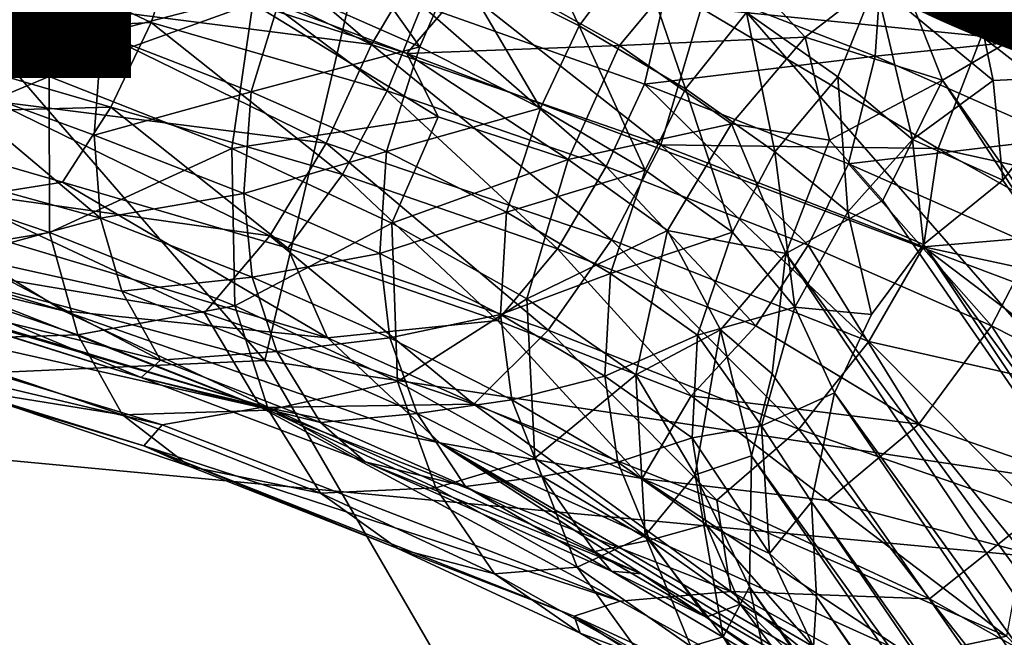
# Model space of a CAD drawing. Units: inches. Extents: x -15.7 to 14.7, y -14 to 16.4.
# Drawn here: x 6.7 to 7.6, y -7 to -6.4 of the extents above; entities that cross this region are included whole.
import ezdxf

# ---------------------------------------------------------------- set-up
doc = ezdxf.new("R2010")
doc.units = ezdxf.units.IN
doc.header["$MEASUREMENT"] = 0
for name, color, linetype in [('SEAT-BASE', 5, 'Continuous'), ('SEAT-FABRIC', 5, 'Continuous'), ('SEAT-FINISH', 7, 'Continuous'), ('SEAT-OTHER', 7, 'Continuous')]:
    doc.layers.add(name, color=color, linetype=linetype)
doc.styles.get("Standard").update_dxf_attribs({"font": 'arial.ttf'})

msp = doc.modelspace()

# ---------------------------------------------------------------- linework, layer by layer
at = {"layer": 'SEAT-BASE'}
for points in [[(7.31534, -6.305, 11.67401), (7.29762, -6.43971, 11.7164), (7.5401, -6.46371, 11.48433)], [(7.53747, -6.32792, 11.42648), (7.31534, -6.305, 11.67401), (7.5401, -6.46371, 11.48433)], [(6.72388, -6.43406, 12.05193), (7.0129, -6.47096, 11.90406), (6.72297, -6.33102, 12.07787)], [(6.88237, -6.359, 11.99566), (6.72297, -6.33102, 12.07787), (7.0129, -6.47096, 11.90406)], [(7.74354, -6.48805, 11.21986), (7.71747, -6.35662, 11.15076), (7.53747, -6.32792, 11.42648)], [(7.53747, -6.32792, 11.42648), (7.5401, -6.46371, 11.48433), (7.74354, -6.48805, 11.21986)], [(7.13351, -6.33251, 10.84676), (7.08576, -6.40119, 10.8337), (7.19215, -6.45496, 10.69021)], [(7.24251, -6.3876, 10.6998), (7.13351, -6.33251, 10.84676), (7.19215, -6.45496, 10.69021)], [(6.96598, -6.34838, 10.96664), (6.93673, -6.42092, 10.96144), (7.05442, -6.47295, 10.83028)], [(7.08576, -6.40119, 10.8337), (6.96598, -6.34838, 10.96664), (7.05442, -6.47295, 10.83028)], [(6.61291, -6.35281, 12.05523), (6.8224, -6.45202, 11.93639), (6.57933, -6.46454, 12.01732)], [(6.84723, -6.37593, 11.94546), (6.8224, -6.45202, 11.93639), (6.61291, -6.35281, 12.05523)], [(6.88237, -6.359, 11.99566), (7.0129, -6.47096, 11.90406), (7.05748, -6.39626, 11.89241)], [(6.73422, -6.49862, 11.06057), (6.55911, -6.43921, 11.18917), (6.76254, -6.37425, 11.0384)], [(6.77981, -6.46168, 11.09467), (6.80681, -6.37029, 11.08109), (6.64578, -6.38269, 11.1949)], [(6.73422, -6.49862, 11.06057), (6.76254, -6.37425, 11.0384), (6.91014, -6.43561, 10.90038)], [(6.77981, -6.46168, 11.09467), (6.93673, -6.42092, 10.96144), (6.80681, -6.37029, 11.08109)], [(6.64578, -6.38269, 11.1949), (6.63163, -6.49752, 11.22888), (6.77981, -6.46168, 11.09467)], [(6.84723, -6.37593, 11.94546), (7.02624, -6.51107, 11.81197), (6.8224, -6.45202, 11.93639)], [(7.05613, -6.43729, 11.81684), (7.02624, -6.51107, 11.81197), (6.84723, -6.37593, 11.94546)], [(7.10696, -6.4045, 10.72004), (7.30621, -6.37692, 10.54292), (7.22724, -6.47184, 10.53366)], [(7.30621, -6.37692, 10.54292), (7.38764, -6.46475, 10.33529), (7.22724, -6.47184, 10.53366)], [(7.30621, -6.37692, 10.54292), (7.46755, -6.40318, 10.34696), (7.38764, -6.46475, 10.33529)], [(7.52473, -6.37976, 10.49618), (7.44828, -6.41795, 10.47369), (7.55005, -6.50216, 10.21189)], [(7.6747, -6.40862, 10.38427), (7.52473, -6.37976, 10.49618), (7.629, -6.49823, 10.14658)], [(7.629, -6.49823, 10.14658), (7.52473, -6.37976, 10.49618), (7.55005, -6.50216, 10.21189)], [(7.24251, -6.3876, 10.6998), (7.19215, -6.45496, 10.69021), (7.28423, -6.50927, 10.53732)], [(7.33686, -6.44322, 10.54322), (7.24251, -6.3876, 10.6998), (7.28423, -6.50927, 10.53732)], [(7.60582, -6.39092, 11.25499), (7.61478, -6.46407, 11.29017), (7.45424, -6.39327, 11.4684)], [(7.05748, -6.39626, 11.89241), (7.0129, -6.47096, 11.90406), (7.26295, -6.55777, 11.71966)], [(7.05748, -6.39626, 11.89241), (7.26295, -6.55777, 11.71966), (7.29762, -6.43971, 11.7164)], [(7.45424, -6.39327, 11.4684), (7.44813, -6.48117, 11.49816), (7.2704, -6.41206, 11.66123)], [(7.45424, -6.39327, 11.4684), (7.61478, -6.46407, 11.29017), (7.44813, -6.48117, 11.49816)], [(6.42095, -6.40544, 12.15884), (6.68595, -6.51987, 12.02296), (6.72388, -6.43406, 12.05193)], [(6.91014, -6.43561, 10.90038), (7.10696, -6.4045, 10.72004), (7.0432, -6.47872, 10.75196)], [(7.10696, -6.4045, 10.72004), (7.22724, -6.47184, 10.53366), (7.0432, -6.47872, 10.75196)], [(7.08576, -6.40119, 10.8337), (7.05442, -6.47295, 10.83028), (7.15889, -6.52593, 10.68874)], [(7.19215, -6.45496, 10.69021), (7.08576, -6.40119, 10.8337), (7.15889, -6.52593, 10.68874)], [(7.46755, -6.40318, 10.34696), (7.50617, -6.50174, 10.11569), (7.38764, -6.46475, 10.33529)], [(7.46755, -6.40318, 10.34696), (7.63504, -6.43688, 10.13353), (7.56995, -6.46454, 10.12176)], [(7.46755, -6.40318, 10.34696), (7.56995, -6.46454, 10.12176), (7.50617, -6.50174, 10.11569)], [(7.2704, -6.41206, 11.66123), (7.24872, -6.5054, 11.67037), (7.05613, -6.43729, 11.81684)], [(7.2704, -6.41206, 11.66123), (7.44813, -6.48117, 11.49816), (7.24872, -6.5054, 11.67037)], [(6.90881, -6.51184, 10.9763), (6.93673, -6.42092, 10.96144), (6.77981, -6.46168, 11.09467)], [(6.90881, -6.51184, 10.9763), (7.05442, -6.47295, 10.83028), (6.93673, -6.42092, 10.96144)], [(7.44828, -6.41795, 10.47369), (7.33686, -6.44322, 10.54322), (7.41579, -6.49893, 10.37836)], [(7.44828, -6.41795, 10.47369), (7.41579, -6.49893, 10.37836), (7.48032, -6.55314, 10.206)], [(7.55005, -6.50216, 10.21189), (7.44828, -6.41795, 10.47369), (7.48032, -6.55314, 10.206)], [(6.55647, -6.57311, 11.25127), (6.55911, -6.43921, 11.18917), (6.73422, -6.49862, 11.06057)], [(6.68595, -6.51987, 12.02296), (6.97367, -6.55612, 11.88901), (6.72388, -6.43406, 12.05193)], [(6.72388, -6.43406, 12.05193), (6.97367, -6.55612, 11.88901), (7.0129, -6.47096, 11.90406)], [(6.892, -6.5609, 10.91238), (6.73422, -6.49862, 11.06057), (6.91014, -6.43561, 10.90038)], [(6.892, -6.5609, 10.91238), (6.91014, -6.43561, 10.90038), (7.07048, -6.53351, 10.70257)], [(6.91014, -6.43561, 10.90038), (7.0432, -6.47872, 10.75196), (7.07048, -6.53351, 10.70257)], [(7.05613, -6.43729, 11.81684), (7.21573, -6.57649, 11.66861), (7.02624, -6.51107, 11.81197)], [(7.24872, -6.5054, 11.67037), (7.21573, -6.57649, 11.66861), (7.05613, -6.43729, 11.81684)], [(7.29762, -6.43971, 11.7164), (7.26295, -6.55777, 11.71966), (7.50251, -6.56078, 11.52159)], [(7.5401, -6.46371, 11.48433), (7.29762, -6.43971, 11.7164), (7.50251, -6.56078, 11.52159)], [(7.33686, -6.44322, 10.54322), (7.28423, -6.50927, 10.53732), (7.36127, -6.56366, 10.37636)], [(7.41579, -6.49893, 10.37836), (7.33686, -6.44322, 10.54322), (7.36127, -6.56366, 10.37636)], [(6.8224, -6.45202, 11.93639), (6.78742, -6.52522, 11.91175), (6.57933, -6.46454, 12.01732)], [(6.8224, -6.45202, 11.93639), (6.9876, -6.58328, 11.79056), (6.78742, -6.52522, 11.91175)], [(7.02624, -6.51107, 11.81197), (6.9876, -6.58328, 11.79056), (6.8224, -6.45202, 11.93639)], [(7.19215, -6.45496, 10.69021), (7.15889, -6.52593, 10.68874), (7.24927, -6.57943, 10.53798)], [(7.28423, -6.50927, 10.53732), (7.19215, -6.45496, 10.69021), (7.24927, -6.57943, 10.53798)], [(6.57933, -6.46454, 12.01732), (6.78742, -6.52522, 11.91175), (6.54366, -6.53149, 11.97358)], [(6.77981, -6.46168, 11.09467), (6.63163, -6.49752, 11.22888), (6.77294, -6.54928, 11.12512)], [(6.77981, -6.46168, 11.09467), (6.77294, -6.54928, 11.12512), (6.90881, -6.51184, 10.9763)], [(7.22724, -6.47184, 10.53366), (7.38764, -6.46475, 10.33529), (7.3239, -6.53944, 10.33403)], [(7.38764, -6.46475, 10.33529), (7.40876, -6.55375, 10.17473), (7.3239, -6.53944, 10.33403)], [(7.38764, -6.46475, 10.33529), (7.50617, -6.50174, 10.11569), (7.40876, -6.55375, 10.17473)], [(7.61478, -6.46407, 11.29017), (7.60916, -6.55218, 11.31936), (7.44813, -6.48117, 11.49816)], [(7.5401, -6.46371, 11.48433), (7.50251, -6.56078, 11.52159), (7.72921, -6.61075, 11.25892)], [(7.56995, -6.46454, 10.12176), (9.56366, -9.42319, 0.36549), (7.50617, -6.50174, 10.11569)], [(7.74354, -6.48805, 11.21986), (7.5401, -6.46371, 11.48433), (7.72921, -6.61075, 11.25892)], [(7.02571, -6.56338, 10.84651), (7.05442, -6.47295, 10.83028), (6.90881, -6.51184, 10.9763)], [(6.97367, -6.55612, 11.88901), (7.22028, -6.63977, 11.70796), (7.0129, -6.47096, 11.90406)], [(7.0129, -6.47096, 11.90406), (7.22028, -6.63977, 11.70796), (7.26295, -6.55777, 11.71966)], [(7.02571, -6.56338, 10.84651), (7.15889, -6.52593, 10.68874), (7.05442, -6.47295, 10.83028)], [(7.0432, -6.47872, 10.75196), (7.22724, -6.47184, 10.53366), (7.18288, -6.57047, 10.53167)], [(7.22724, -6.47184, 10.53366), (7.3239, -6.53944, 10.33403), (7.18288, -6.57047, 10.53167)], [(7.07048, -6.53351, 10.70257), (7.0432, -6.47872, 10.75196), (7.18288, -6.57047, 10.53167)], [(7.42506, -6.57408, 11.50813), (7.24872, -6.5054, 11.67037), (7.44813, -6.48117, 11.49816)], [(7.60916, -6.55218, 11.31936), (7.42506, -6.57408, 11.50813), (7.44813, -6.48117, 11.49816)], [(6.73435, -6.63344, 11.1207), (6.55647, -6.57311, 11.25127), (6.73422, -6.49862, 11.06057)], [(6.63853, -6.58252, 11.27938), (6.77852, -6.62102, 11.16372), (6.63163, -6.49752, 11.22888)], [(6.77294, -6.54928, 11.12512), (6.63163, -6.49752, 11.22888), (6.77852, -6.62102, 11.16372)], [(6.73435, -6.63344, 11.1207), (6.73422, -6.49862, 11.06057), (6.892, -6.5609, 10.91238)], [(7.41579, -6.49893, 10.37836), (7.36127, -6.56366, 10.37636), (7.42437, -6.61565, 10.20797)], [(7.45482, -6.60566, 9.99861), (7.40876, -6.55375, 10.17473), (7.50617, -6.50174, 10.11569)], [(7.48032, -6.55314, 10.206), (7.41579, -6.49893, 10.37836), (7.42437, -6.61565, 10.20797)], [(7.50617, -6.50174, 10.11569), (9.46212, -9.51075, 0.37044), (7.45482, -6.60566, 9.99861)], [(7.50617, -6.50174, 10.11569), (9.56366, -9.42319, 0.36549), (9.46212, -9.51075, 0.37044)], [(7.629, -6.49823, 10.14658), (7.55005, -6.50216, 10.21189), (7.55842, -6.58815, 10.01481)], [(7.55842, -6.58815, 10.01481), (9.56204, -9.49051, 0.38535), (7.629, -6.49823, 10.14658)], [(7.24872, -6.5054, 11.67037), (7.39034, -6.64436, 11.50846), (7.21573, -6.57649, 11.66861)], [(7.42506, -6.57408, 11.50813), (7.39034, -6.64436, 11.50846), (7.24872, -6.5054, 11.67037)], [(7.28423, -6.50927, 10.53732), (7.24927, -6.57943, 10.53798), (7.32481, -6.63298, 10.37929)], [(7.36127, -6.56366, 10.37636), (7.28423, -6.50927, 10.53732), (7.32481, -6.63298, 10.37929)], [(7.55842, -6.58815, 10.01481), (7.55005, -6.50216, 10.21189), (7.48032, -6.55314, 10.206)], [(6.90881, -6.51184, 10.9763), (6.77294, -6.54928, 11.12512), (6.90251, -6.59966, 11.00626)], [(6.90881, -6.51184, 10.9763), (6.90251, -6.59966, 11.00626), (7.02571, -6.56338, 10.84651)], [(7.02624, -6.51107, 11.81197), (7.17361, -6.6475, 11.64986), (6.9876, -6.58328, 11.79056)], [(7.21573, -6.57649, 11.66861), (7.17361, -6.6475, 11.64986), (7.02624, -6.51107, 11.81197)], [(6.78742, -6.52522, 11.91175), (6.74554, -6.59, 11.87027), (6.54366, -6.53149, 11.97358)], [(6.64039, -6.59634, 11.97409), (6.92502, -6.63627, 11.85371), (6.68595, -6.51987, 12.02296)], [(6.68595, -6.51987, 12.02296), (6.92502, -6.63627, 11.85371), (6.97367, -6.55612, 11.88901)], [(6.78742, -6.52522, 11.91175), (6.94033, -6.64684, 11.75328), (6.74554, -6.59, 11.87027)], [(6.9876, -6.58328, 11.79056), (6.94033, -6.64684, 11.75328), (6.78742, -6.52522, 11.91175)], [(7.12953, -6.61588, 10.7064), (7.15889, -6.52593, 10.68874), (7.02571, -6.56338, 10.84651)], [(7.12953, -6.61588, 10.7064), (7.24927, -6.57943, 10.53798), (7.15889, -6.52593, 10.68874)], [(6.74554, -6.59, 11.87027), (6.60244, -6.61271, 11.86763), (6.54366, -6.53149, 11.97358)], [(7.03027, -6.62519, 10.74662), (6.892, -6.5609, 10.91238), (7.07048, -6.53351, 10.70257)], [(7.03027, -6.62519, 10.74662), (7.07048, -6.53351, 10.70257), (7.18288, -6.57047, 10.53167)], [(7.18288, -6.57047, 10.53167), (7.3239, -6.53944, 10.33403), (7.26865, -6.63177, 10.3531)], [(7.3239, -6.53944, 10.33403), (7.3708, -6.65164, 10.12385), (7.26865, -6.63177, 10.3531)], [(7.3239, -6.53944, 10.33403), (7.40876, -6.55375, 10.17473), (7.3708, -6.65164, 10.12385)], [(6.20867, -6.57015, 11.90671), (6.23681, -6.54668, 11.97355), (6.74643, -6.70111, 11.69531)], [(6.23681, -6.54668, 11.97355), (6.60244, -6.61271, 11.86763), (6.74643, -6.70111, 11.69531)], [(6.77294, -6.54928, 11.12512), (6.77852, -6.62102, 11.16372), (6.90251, -6.59966, 11.00626)], [(7.58481, -6.64466, 11.33026), (7.42506, -6.57408, 11.50813), (7.60916, -6.55218, 11.31936)], [(6.892, -6.5609, 10.91238), (6.89463, -6.69668, 10.97023), (6.73435, -6.63344, 11.1207)], [(6.892, -6.5609, 10.91238), (7.03027, -6.62519, 10.74662), (6.89463, -6.69668, 10.97023)], [(6.92502, -6.63627, 11.85371), (7.16554, -6.71783, 11.67721), (6.97367, -6.55612, 11.88901)], [(6.97367, -6.55612, 11.88901), (7.16554, -6.71783, 11.67721), (7.22028, -6.63977, 11.70796)], [(7.22028, -6.63977, 11.70796), (7.4425, -6.72745, 11.49932), (7.26295, -6.55777, 11.71966)], [(7.26295, -6.55777, 11.71966), (7.4425, -6.72745, 11.49932), (7.49001, -6.6459, 11.50654)], [(7.50251, -6.56078, 11.52159), (7.26295, -6.55777, 11.71966), (7.49001, -6.6459, 11.50654)], [(7.45482, -6.60566, 9.99861), (7.3708, -6.65164, 10.12385), (7.40876, -6.55375, 10.17473)], [(7.48989, -6.64389, 10.03137), (7.48032, -6.55314, 10.206), (7.42437, -6.61565, 10.20797)], [(7.55842, -6.58815, 10.01481), (7.48032, -6.55314, 10.206), (7.48989, -6.64389, 10.03137)], [(7.50251, -6.56078, 11.52159), (7.49001, -6.6459, 11.50654), (7.63261, -6.63371, 11.37007)], [(7.50251, -6.56078, 11.52159), (7.63261, -6.63371, 11.37007), (7.72921, -6.61075, 11.25892)], [(7.02571, -6.56338, 10.84651), (6.90251, -6.59966, 11.00626), (7.01992, -6.65142, 10.8759)], [(7.02571, -6.56338, 10.84651), (7.01992, -6.65142, 10.8759), (7.12953, -6.61588, 10.7064)], [(7.36127, -6.56366, 10.37636), (7.32481, -6.63298, 10.37929), (7.37872, -6.69795, 10.21645)], [(7.42437, -6.61565, 10.20797), (7.36127, -6.56366, 10.37636), (7.37872, -6.69795, 10.21645)], [(6.50159, -6.66051, 11.69949), (6.20867, -6.57015, 11.90671), (6.92584, -6.7855, 11.47986)], [(6.92584, -6.7855, 11.47986), (6.20867, -6.57015, 11.90671), (6.74643, -6.70111, 11.69531)], [(6.55647, -6.57311, 11.25127), (6.73435, -6.63344, 11.1207), (6.57581, -6.65973, 11.32305)], [(7.14717, -6.6906, 10.56555), (7.03027, -6.62519, 10.74662), (7.18288, -6.57047, 10.53167)], [(7.14717, -6.6906, 10.56555), (7.18288, -6.57047, 10.53167), (7.26865, -6.63177, 10.3531)], [(7.21573, -6.57649, 11.66861), (7.34504, -6.71412, 11.49267), (7.17361, -6.6475, 11.64986)], [(7.39034, -6.64436, 11.50846), (7.34504, -6.71412, 11.49267), (7.21573, -6.57649, 11.66861)], [(7.42506, -6.57408, 11.50813), (7.54856, -6.71411, 11.33284), (7.39034, -6.64436, 11.50846)], [(7.58481, -6.64466, 11.33026), (7.54856, -6.71411, 11.33284), (7.42506, -6.57408, 11.50813)], [(6.6586, -6.65343, 11.34241), (6.77852, -6.62102, 11.16372), (6.63853, -6.58252, 11.27938)], [(6.9876, -6.58328, 11.79056), (7.12173, -6.70945, 11.61615), (6.94033, -6.64684, 11.75328)], [(7.17361, -6.6475, 11.64986), (7.12173, -6.70945, 11.61615), (6.9876, -6.58328, 11.79056)], [(7.21939, -6.66891, 10.55714), (7.24927, -6.57943, 10.53798), (7.12953, -6.61588, 10.7064)], [(7.21939, -6.66891, 10.55714), (7.32481, -6.63298, 10.37929), (7.24927, -6.57943, 10.53798)], [(6.97481, -6.72442, 11.64265), (6.60244, -6.61271, 11.86763), (6.74554, -6.59, 11.87027)], [(6.97481, -6.72442, 11.64265), (6.74554, -6.59, 11.87027), (6.94033, -6.64684, 11.75328)], [(7.48989, -6.64389, 10.03137), (9.56204, -9.49051, 0.38535), (7.55842, -6.58815, 10.01481)], [(6.58943, -6.65622, 11.90866), (6.86829, -6.7028, 11.80071), (6.64039, -6.59634, 11.97409)], [(6.64039, -6.59634, 11.97409), (6.86829, -6.7028, 11.80071), (6.92502, -6.63627, 11.85371)], [(6.90251, -6.59966, 11.00626), (6.77852, -6.62102, 11.16372), (6.9097, -6.67201, 11.0434)], [(6.90251, -6.59966, 11.00626), (6.9097, -6.67201, 11.0434), (7.01992, -6.65142, 10.8759)], [(7.45482, -6.60566, 9.99861), (9.46212, -9.51075, 0.37044), (7.3708, -6.65164, 10.12385)], [(6.74643, -6.70111, 11.69531), (6.60244, -6.61271, 11.86763), (6.97481, -6.72442, 11.64265)], [(6.79708, -6.68411, 11.21353), (6.77852, -6.62102, 11.16372), (6.6586, -6.65343, 11.34241)], [(6.79708, -6.68411, 11.21353), (6.9097, -6.67201, 11.0434), (6.77852, -6.62102, 11.16372)], [(7.12953, -6.61588, 10.7064), (7.01992, -6.65142, 10.8759), (7.1242, -6.70415, 10.7352)], [(7.12953, -6.61588, 10.7064), (7.1242, -6.70415, 10.7352), (7.21939, -6.66891, 10.55714)], [(7.44491, -6.70432, 10.04282), (7.42437, -6.61565, 10.20797), (7.37872, -6.69795, 10.21645)], [(7.48989, -6.64389, 10.03137), (7.42437, -6.61565, 10.20797), (7.44491, -6.70432, 10.04282)], [(7.03027, -6.62519, 10.74662), (7.03511, -6.76197, 10.8019), (6.89463, -6.69668, 10.97023)], [(7.03027, -6.62519, 10.74662), (7.14717, -6.6906, 10.56555), (7.03511, -6.76197, 10.8019)], [(6.73435, -6.63344, 11.1207), (6.75886, -6.72181, 11.18862), (6.57581, -6.65973, 11.32305)], [(6.73435, -6.63344, 11.1207), (6.89463, -6.69668, 10.97023), (6.75886, -6.72181, 11.18862)], [(6.86829, -6.7028, 11.80071), (7.10121, -6.78174, 11.62995), (6.92502, -6.63627, 11.85371)], [(6.92502, -6.63627, 11.85371), (7.10121, -6.78174, 11.62995), (7.16554, -6.71783, 11.67721)], [(7.2411, -6.75627, 10.37166), (7.14717, -6.6906, 10.56555), (7.26865, -6.63177, 10.3531)], [(7.29456, -6.72199, 10.39998), (7.32481, -6.63298, 10.37929), (7.21939, -6.66891, 10.55714)], [(7.2411, -6.75627, 10.37166), (7.26865, -6.63177, 10.3531), (7.31447, -6.71746, 10.19893)], [(7.31447, -6.71746, 10.19893), (7.26865, -6.63177, 10.3531), (7.3708, -6.65164, 10.12385)], [(7.29456, -6.72199, 10.39998), (7.37872, -6.69795, 10.21645), (7.32481, -6.63298, 10.37929)], [(7.63261, -6.63371, 11.37007), (7.49001, -6.6459, 11.50654), (7.73504, -6.69861, 11.23388)], [(7.16554, -6.71783, 11.67721), (7.38226, -6.80333, 11.4738), (7.22028, -6.63977, 11.70796)], [(7.22028, -6.63977, 11.70796), (7.38226, -6.80333, 11.4738), (7.4425, -6.72745, 11.49932)], [(7.39034, -6.64436, 11.50846), (7.48582, -6.79897, 11.31666), (7.34504, -6.71412, 11.49267)], [(7.54856, -6.71411, 11.33284), (7.48582, -6.79897, 11.31666), (7.39034, -6.64436, 11.50846)], [(7.4425, -6.72745, 11.49932), (7.66405, -6.77766, 11.27039), (7.49001, -6.6459, 11.50654)], [(9.46488, -9.6059, 0.39957), (9.56204, -9.49051, 0.38535), (7.48989, -6.64389, 10.03137)], [(7.49001, -6.6459, 11.50654), (7.66405, -6.77766, 11.27039), (7.73504, -6.69861, 11.23388)], [(7.58481, -6.64466, 11.33026), (7.6891, -6.78517, 11.14326), (7.54856, -6.71411, 11.33284)], [(6.70077, -6.71167, 11.43166), (6.47059, -6.65152, 11.62962), (6.81376, -6.75867, 11.44124)], [(6.47059, -6.65152, 11.62962), (6.50159, -6.66051, 11.69949), (6.81376, -6.75867, 11.44124)], [(6.6586, -6.65343, 11.34241), (6.70077, -6.71167, 11.43166), (6.83028, -6.74373, 11.28279)], [(6.83028, -6.74373, 11.28279), (6.79708, -6.68411, 11.21353), (6.6586, -6.65343, 11.34241)], [(7.01992, -6.65142, 10.8759), (6.9097, -6.67201, 11.0434), (7.02857, -6.72442, 10.91146)], [(6.97481, -6.72442, 11.64265), (6.94033, -6.64684, 11.75328), (7.12173, -6.70945, 11.61615)], [(7.01992, -6.65142, 10.8759), (7.02857, -6.72442, 10.91146), (7.1242, -6.70415, 10.7352)], [(7.17361, -6.6475, 11.64986), (7.28893, -6.7744, 11.46295), (7.12173, -6.70945, 11.61615)], [(7.34504, -6.71412, 11.49267), (7.28893, -6.7744, 11.46295), (7.17361, -6.6475, 11.64986)], [(7.3708, -6.65164, 10.12385), (7.35912, -6.75558, 10.03989), (7.31447, -6.71746, 10.19893)], [(7.3708, -6.65164, 10.12385), (9.38228, -9.65309, 0.39638), (7.35912, -6.75558, 10.03989)], [(7.3708, -6.65164, 10.12385), (9.46212, -9.51075, 0.37044), (9.38228, -9.65309, 0.39638)], [(6.40471, -6.66971, 11.87038), (6.91712, -6.78444, 11.66382), (6.58943, -6.65622, 11.90866)], [(6.81376, -6.75867, 11.44124), (6.50159, -6.66051, 11.69949), (6.92584, -6.7855, 11.47986)], [(6.57581, -6.65973, 11.32305), (6.75886, -6.72181, 11.18862), (6.60721, -6.72657, 11.40771)], [(6.58943, -6.65622, 11.90866), (6.91712, -6.78444, 11.66382), (6.86829, -6.7028, 11.80071)], [(6.40471, -6.66971, 11.87038), (6.47115, -6.71396, 11.70994), (6.83175, -6.79956, 11.61211)], [(6.40471, -6.66971, 11.87038), (6.83175, -6.79956, 11.61211), (6.91712, -6.78444, 11.66382)], [(6.93101, -6.73618, 11.09068), (6.9097, -6.67201, 11.0434), (6.79708, -6.68411, 11.21353)], [(6.93101, -6.73618, 11.09068), (7.02857, -6.72442, 10.91146), (6.9097, -6.67201, 11.0434)], [(7.21939, -6.66891, 10.55714), (7.1242, -6.70415, 10.7352), (7.21447, -6.75741, 10.58529)], [(7.21939, -6.66891, 10.55714), (7.21447, -6.75741, 10.58529), (7.29456, -6.72199, 10.39998)], [(6.83028, -6.74373, 11.28279), (6.93101, -6.73618, 11.09068), (6.79708, -6.68411, 11.21353)], [(6.89463, -6.69668, 10.97023), (6.9238, -6.7869, 11.03375), (6.75886, -6.72181, 11.18862)], [(6.89463, -6.69668, 10.97023), (7.03511, -6.76197, 10.8019), (6.9238, -6.7869, 11.03375)], [(7.14717, -6.6906, 10.56555), (7.15389, -6.82841, 10.61803), (7.03511, -6.76197, 10.8019)], [(7.14717, -6.6906, 10.56555), (7.2411, -6.75627, 10.37166), (7.15389, -6.82841, 10.61803)], [(6.97481, -6.72442, 11.64265), (7.07174, -6.8151, 11.44633), (6.74643, -6.70111, 11.69531)], [(6.92584, -6.7855, 11.47986), (6.74643, -6.70111, 11.69531), (7.07174, -6.8151, 11.44633)], [(6.86829, -6.7028, 11.80071), (6.91712, -6.78444, 11.66382), (7.10121, -6.78174, 11.62995)], [(7.1242, -6.70415, 10.7352), (7.02857, -6.72442, 10.91146), (7.13416, -6.7778, 10.76904)], [(7.1242, -6.70415, 10.7352), (7.13416, -6.7778, 10.76904), (7.21447, -6.75741, 10.58529)], [(7.37872, -6.69795, 10.21645), (7.29456, -6.72199, 10.39998), (7.34982, -6.80038, 10.2449)], [(7.34982, -6.80038, 10.2449), (7.41293, -6.77185, 10.05762), (7.37872, -6.69795, 10.21645)], [(7.44491, -6.70432, 10.04282), (7.37872, -6.69795, 10.21645), (7.41293, -6.77185, 10.05762)], [(6.47115, -6.71396, 11.70994), (6.81603, -6.81766, 11.50535), (6.83175, -6.79956, 11.61211)], [(6.47115, -6.71396, 11.70994), (6.65639, -6.76809, 11.5051), (6.81603, -6.81766, 11.50535)], [(6.83028, -6.74373, 11.28279), (6.70077, -6.71167, 11.43166), (6.81376, -6.75867, 11.44124)], [(6.97481, -6.72442, 11.64265), (7.12173, -6.70945, 11.61615), (7.24678, -6.84586, 11.36938)], [(7.24678, -6.84586, 11.36938), (7.12173, -6.70945, 11.61615), (7.28893, -6.7744, 11.46295)], [(7.34504, -6.71412, 11.49267), (7.48582, -6.79897, 11.31666), (7.28893, -6.7744, 11.46295)], [(7.54856, -6.71411, 11.33284), (7.63836, -6.85233, 11.13423), (7.48582, -6.79897, 11.31666)], [(7.6891, -6.78517, 11.14326), (7.63836, -6.85233, 11.13423), (7.54856, -6.71411, 11.33284)], [(6.7974, -6.79101, 11.26832), (6.60721, -6.72657, 11.40771), (6.75886, -6.72181, 11.18862)], [(6.7974, -6.79101, 11.26832), (6.75886, -6.72181, 11.18862), (6.9238, -6.7869, 11.03375)], [(7.10121, -6.78174, 11.62995), (7.31114, -6.8645, 11.43314), (7.16554, -6.71783, 11.67721)], [(7.16554, -6.71783, 11.67721), (7.31114, -6.8645, 11.43314), (7.38226, -6.80333, 11.4738)], [(7.29456, -6.72199, 10.39998), (7.21447, -6.75741, 10.58529), (7.28997, -6.81073, 10.42746)], [(7.31447, -6.71746, 10.19893), (7.29258, -6.8426, 10.23304), (7.2411, -6.75627, 10.37166)], [(7.29456, -6.72199, 10.39998), (7.28997, -6.81073, 10.42746), (7.34982, -6.80038, 10.2449)], [(7.31447, -6.71746, 10.19893), (7.3413, -6.82635, 10.05503), (7.29258, -6.8426, 10.23304)], [(7.31447, -6.71746, 10.19893), (7.35912, -6.75558, 10.03989), (7.3413, -6.82635, 10.05503)], [(6.60721, -6.72657, 11.40771), (6.7974, -6.79101, 11.26832), (6.65639, -6.76809, 11.5051)], [(7.05237, -6.78969, 10.95597), (7.02857, -6.72442, 10.91146), (6.93101, -6.73618, 11.09068)], [(6.97481, -6.72442, 11.64265), (7.24678, -6.84586, 11.36938), (7.07174, -6.8151, 11.44633)], [(7.05237, -6.78969, 10.95597), (7.13416, -6.7778, 10.76904), (7.02857, -6.72442, 10.91146)], [(7.38226, -6.80333, 11.4738), (7.58942, -6.87511, 11.25405), (7.4425, -6.72745, 11.49932)], [(7.4425, -6.72745, 11.49932), (7.58942, -6.87511, 11.25405), (7.66405, -6.77766, 11.27039)], [(6.96869, -6.79747, 11.15609), (6.93101, -6.73618, 11.09068), (6.83028, -6.74373, 11.28279)], [(6.96869, -6.79747, 11.15609), (7.05237, -6.78969, 10.95597), (6.93101, -6.73618, 11.09068)], [(6.83028, -6.74373, 11.28279), (6.81376, -6.75867, 11.44124), (6.96869, -6.79747, 11.15609)], [(7.2411, -6.75627, 10.37166), (7.2493, -6.89509, 10.42117), (7.15389, -6.82841, 10.61803)], [(7.2411, -6.75627, 10.37166), (7.29258, -6.8426, 10.23304), (7.2493, -6.89509, 10.42117)], [(7.35912, -6.75558, 10.03989), (9.38228, -9.65309, 0.39638), (7.3413, -6.82635, 10.05503)], [(6.81376, -6.75867, 11.44124), (6.92584, -6.7855, 11.47986), (7.0074, -6.8316, 11.27601)], [(6.96869, -6.79747, 11.15609), (6.81376, -6.75867, 11.44124), (7.0074, -6.8316, 11.27601)], [(7.06835, -6.8541, 10.8605), (6.9238, -6.7869, 11.03375), (7.03511, -6.76197, 10.8019)], [(7.06835, -6.8541, 10.8605), (7.03511, -6.76197, 10.8019), (7.15389, -6.82841, 10.61803)], [(7.21447, -6.75741, 10.58529), (7.13416, -6.7778, 10.76904), (7.22556, -6.8317, 10.61729)], [(7.21447, -6.75741, 10.58529), (7.22556, -6.8317, 10.61729), (7.28997, -6.81073, 10.42746)], [(6.65639, -6.76809, 11.5051), (6.8558, -6.83565, 11.35901), (6.81603, -6.81766, 11.50535)], [(6.65639, -6.76809, 11.5051), (6.7974, -6.79101, 11.26832), (6.8558, -6.83565, 11.35901)], [(7.34982, -6.80038, 10.2449), (7.39303, -6.86591, 10.08134), (7.41293, -6.77185, 10.05762)], [(9.42253, -9.7254, 0.42653), (7.41293, -6.77185, 10.05762), (7.39303, -6.86591, 10.08134)], [(9.46488, -9.6059, 0.39957), (7.41293, -6.77185, 10.05762), (9.42253, -9.7254, 0.42653)], [(6.91712, -6.78444, 11.66382), (7.3233, -6.94352, 11.28686), (7.10121, -6.78174, 11.62995)], [(7.16017, -6.84418, 10.81053), (7.13416, -6.7778, 10.76904), (7.05237, -6.78969, 10.95597)], [(7.10121, -6.78174, 11.62995), (7.3233, -6.94352, 11.28686), (7.31114, -6.8645, 11.43314)], [(7.16017, -6.84418, 10.81053), (7.22556, -6.8317, 10.61729), (7.13416, -6.7778, 10.76904)], [(7.24678, -6.84586, 11.36938), (7.28893, -6.7744, 11.46295), (7.40714, -6.86483, 11.278)], [(7.48582, -6.79897, 11.31666), (7.40714, -6.86483, 11.278), (7.28893, -6.7744, 11.46295)], [(6.9238, -6.7869, 11.03375), (6.9688, -6.85858, 11.10766), (6.7974, -6.79101, 11.26832)], [(6.7974, -6.79101, 11.26832), (6.9688, -6.85858, 11.10766), (6.8558, -6.83565, 11.35901)], [(6.83175, -6.79956, 11.61211), (7.22781, -6.95182, 11.25511), (6.91712, -6.78444, 11.66382)], [(6.91712, -6.78444, 11.66382), (7.22781, -6.95182, 11.25511), (7.3233, -6.94352, 11.28686)], [(6.9238, -6.7869, 11.03375), (7.06835, -6.8541, 10.8605), (6.9688, -6.85858, 11.10766)], [(7.0074, -6.8316, 11.27601), (6.92584, -6.7855, 11.47986), (7.24617, -6.92815, 11.09656)], [(7.24617, -6.92815, 11.09656), (6.92584, -6.7855, 11.47986), (7.07174, -6.8151, 11.44633)], [(7.09413, -6.85269, 11.01711), (7.05237, -6.78969, 10.95597), (6.96869, -6.79747, 11.15609)], [(7.09413, -6.85269, 11.01711), (7.16017, -6.84418, 10.81053), (7.05237, -6.78969, 10.95597)], [(6.83175, -6.79956, 11.61211), (6.81603, -6.81766, 11.50535), (7.22781, -6.95182, 11.25511)], [(6.96869, -6.79747, 11.15609), (7.0074, -6.8316, 11.27601), (7.09413, -6.85269, 11.01711)], [(7.48582, -6.79897, 11.31666), (7.57504, -6.90914, 11.11357), (7.40714, -6.86483, 11.278)], [(7.63836, -6.85233, 11.13423), (7.57504, -6.90914, 11.11357), (7.48582, -6.79897, 11.31666)], [(7.34982, -6.80038, 10.2449), (7.28997, -6.81073, 10.42746), (7.35673, -6.91082, 10.27588)], [(7.31114, -6.8645, 11.43314), (7.49515, -6.94994, 11.21295), (7.38226, -6.80333, 11.4738)], [(7.35673, -6.91082, 10.27588), (7.39303, -6.86591, 10.08134), (7.34982, -6.80038, 10.2449)], [(7.38226, -6.80333, 11.4738), (7.49515, -6.94994, 11.21295), (7.58942, -6.87511, 11.25405)], [(7.48396, -7.0668, 10.70819), (7.24617, -6.92815, 11.09656), (7.07174, -6.8151, 11.44633)], [(7.07174, -6.8151, 11.44633), (7.24678, -6.84586, 11.36938), (7.47979, -6.99936, 10.97008)], [(7.07174, -6.8151, 11.44633), (7.47979, -6.99936, 10.97008), (7.62382, -7.13609, 10.549)], [(7.07174, -6.8151, 11.44633), (7.62382, -7.13609, 10.549), (7.48396, -7.0668, 10.70819)], [(7.28997, -6.81073, 10.42746), (7.22556, -6.8317, 10.61729), (7.30201, -6.88568, 10.45752)], [(7.28997, -6.81073, 10.42746), (7.30201, -6.88568, 10.45752), (7.35673, -6.91082, 10.27588)], [(6.81603, -6.81766, 11.50535), (7.18784, -6.96496, 11.15408), (7.22781, -6.95182, 11.25511)], [(6.8558, -6.83565, 11.35901), (7.03552, -6.90647, 11.19061), (6.81603, -6.81766, 11.50535)], [(6.81603, -6.81766, 11.50535), (7.03552, -6.90647, 11.19061), (7.18784, -6.96496, 11.15408)], [(7.09413, -6.85269, 11.01711), (7.0074, -6.8316, 11.27601), (7.22023, -6.92601, 11.00454)], [(7.22023, -6.92601, 11.00454), (7.0074, -6.8316, 11.27601), (7.24617, -6.92815, 11.09656)], [(7.15389, -6.82841, 10.61803), (7.19056, -6.92248, 10.67125), (7.06835, -6.8541, 10.8605)], [(7.15389, -6.82841, 10.61803), (7.2493, -6.89509, 10.42117), (7.19056, -6.92248, 10.67125)], [(7.25348, -6.89922, 10.6556), (7.22556, -6.8317, 10.61729), (7.16017, -6.84418, 10.81053)], [(7.25348, -6.89922, 10.6556), (7.30201, -6.88568, 10.45752), (7.22556, -6.8317, 10.61729)], [(7.29258, -6.8426, 10.23304), (7.3413, -6.82635, 10.05503), (7.33953, -6.93961, 10.07503)], [(9.36165, -9.76648, 0.42607), (7.33953, -6.93961, 10.07503), (7.3413, -6.82635, 10.05503)], [(7.3413, -6.82635, 10.05503), (9.38228, -9.65309, 0.39638), (9.36165, -9.76648, 0.42607)], [(6.8558, -6.83565, 11.35901), (6.9688, -6.85858, 11.10766), (7.03552, -6.90647, 11.19061)], [(7.20557, -6.90895, 10.86707), (7.16017, -6.84418, 10.81053), (7.09413, -6.85269, 11.01711)], [(7.20557, -6.90895, 10.86707), (7.25348, -6.89922, 10.6556), (7.16017, -6.84418, 10.81053)], [(7.24678, -6.84586, 11.36938), (7.40714, -6.86483, 11.278), (7.56172, -6.98204, 10.99542)], [(7.47979, -6.99936, 10.97008), (7.24678, -6.84586, 11.36938), (7.56172, -6.98204, 10.99542)], [(7.3167, -6.98259, 10.28), (7.2493, -6.89509, 10.42117), (7.29258, -6.8426, 10.23304)], [(7.29258, -6.8426, 10.23304), (7.33953, -6.93961, 10.07503), (7.3167, -6.98259, 10.28)], [(7.06835, -6.8541, 10.8605), (7.11906, -6.92834, 10.92791), (6.9688, -6.85858, 11.10766)], [(6.9688, -6.85858, 11.10766), (7.11906, -6.92834, 10.92791), (7.03552, -6.90647, 11.19061)], [(7.06835, -6.8541, 10.8605), (7.19056, -6.92248, 10.67125), (7.11906, -6.92834, 10.92791)], [(7.09413, -6.85269, 11.01711), (7.22023, -6.92601, 11.00454), (7.20557, -6.90895, 10.86707)], [(7.31114, -6.8645, 11.43314), (7.3233, -6.94352, 11.28686), (7.49515, -6.94994, 11.21295)], [(7.35673, -6.91082, 10.27588), (7.39729, -6.94805, 10.10805), (7.39303, -6.86591, 10.08134)], [(7.39729, -6.94805, 10.10805), (9.42341, -9.84087, 0.46137), (7.39303, -6.86591, 10.08134)], [(9.42341, -9.84087, 0.46137), (9.42253, -9.7254, 0.42653), (7.39303, -6.86591, 10.08134)], [(7.56172, -6.98204, 10.99542), (7.40714, -6.86483, 11.278), (7.57504, -6.90914, 11.11357)], [(7.49515, -6.94994, 11.21295), (7.65077, -7.0369, 10.97239), (7.58942, -6.87511, 11.25405)], [(7.33154, -6.95434, 10.49248), (7.30201, -6.88568, 10.45752), (7.25348, -6.89922, 10.6556)], [(7.33154, -6.95434, 10.49248), (7.3949, -6.9913, 10.24374), (7.30201, -6.88568, 10.45752)], [(7.3949, -6.9913, 10.24374), (7.35673, -6.91082, 10.27588), (7.30201, -6.88568, 10.45752)], [(7.2493, -6.89509, 10.42117), (7.28875, -6.99111, 10.4686), (7.19056, -6.92248, 10.67125)], [(7.30207, -6.96577, 10.7072), (7.25348, -6.89922, 10.6556), (7.20557, -6.90895, 10.86707)], [(7.2493, -6.89509, 10.42117), (7.3167, -6.98259, 10.28), (7.28875, -6.99111, 10.4686)], [(7.30207, -6.96577, 10.7072), (7.33154, -6.95434, 10.49248), (7.25348, -6.89922, 10.6556)], [(7.03552, -6.90647, 11.19061), (7.19308, -6.9796, 11.00221), (7.18784, -6.96496, 11.15408)], [(7.03552, -6.90647, 11.19061), (7.11906, -6.92834, 10.92791), (7.19308, -6.9796, 11.00221)], [(7.20557, -6.90895, 10.86707), (7.22023, -6.92601, 11.00454), (7.30207, -6.96577, 10.7072)], [(7.3949, -6.9913, 10.24374), (7.39729, -6.94805, 10.10805), (7.35673, -6.91082, 10.27588)], [(7.19056, -6.92248, 10.67125), (7.24613, -6.99933, 10.73152), (7.11906, -6.92834, 10.92791)], [(7.19056, -6.92248, 10.67125), (7.28875, -6.99111, 10.4686), (7.24613, -6.99933, 10.73152)], [(7.30207, -6.96577, 10.7072), (7.22023, -6.92601, 11.00454), (7.42028, -7.0443, 10.67129)], [(7.22023, -6.92601, 11.00454), (7.24617, -6.92815, 11.09656), (7.42028, -7.0443, 10.67129)], [(7.11906, -6.92834, 10.92791), (7.24613, -6.99933, 10.73152), (7.19308, -6.9796, 11.00221)], [(7.42028, -7.0443, 10.67129), (7.24617, -6.92815, 11.09656), (7.48396, -7.0668, 10.70819)], [(7.22781, -6.95182, 11.25511), (7.5677, -7.13984, 10.73517), (7.3233, -6.94352, 11.28686)], [(7.33953, -6.93961, 10.07503), (7.35985, -7.03277, 10.121), (7.3167, -6.98259, 10.28)], [(7.3233, -6.94352, 11.28686), (7.5677, -7.13984, 10.73517), (7.61864, -7.10671, 10.83725)], [(7.3233, -6.94352, 11.28686), (7.61864, -7.10671, 10.83725), (7.49515, -6.94994, 11.21295)], [(7.33953, -6.93961, 10.07503), (9.36165, -9.76648, 0.42607), (9.37242, -9.89142, 0.46583)], [(9.37242, -9.89142, 0.46583), (7.35985, -7.03277, 10.121), (7.33953, -6.93961, 10.07503)], [(7.22781, -6.95182, 11.25511), (7.18784, -6.96496, 11.15408), (7.5677, -7.13984, 10.73517)], [(7.39729, -6.94805, 10.10805), (7.3949, -6.9913, 10.24374), (9.44432, -9.91822, 0.48898)], [(9.42341, -9.84087, 0.46137), (7.39729, -6.94805, 10.10805), (9.44432, -9.91822, 0.48898)], [(7.49515, -6.94994, 11.21295), (7.61864, -7.10671, 10.83725), (7.65077, -7.0369, 10.97239)], [(7.38282, -7.02267, 10.53886), (7.33154, -6.95434, 10.49248), (7.30207, -6.96577, 10.7072)], [(7.42441, -7.04595, 10.26842), (7.3949, -6.9913, 10.24374), (7.33154, -6.95434, 10.49248)], [(7.38282, -7.02267, 10.53886), (7.42441, -7.04595, 10.26842), (7.33154, -6.95434, 10.49248)], [(7.18784, -6.96496, 11.15408), (7.45683, -7.11565, 10.73702), (7.5677, -7.13984, 10.73517)], [(7.18784, -6.96496, 11.15408), (7.38286, -7.08925, 10.69431), (7.45683, -7.11565, 10.73702)], [(7.19308, -6.9796, 11.00221), (7.38286, -7.08925, 10.69431), (7.18784, -6.96496, 11.15408)], [(7.30207, -6.96577, 10.7072), (7.42028, -7.0443, 10.67129), (7.38282, -7.02267, 10.53886)], [(7.19308, -6.9796, 11.00221), (7.24613, -6.99933, 10.73152), (7.38286, -7.08925, 10.69431)], [(7.3167, -6.98259, 10.28), (7.37576, -7.07962, 10.2631), (7.28875, -6.99111, 10.4686)], [(7.35985, -7.03277, 10.121), (7.37576, -7.07962, 10.2631), (7.3167, -6.98259, 10.28)], [(7.47979, -6.99936, 10.97008), (7.56172, -6.98204, 10.99542), (7.66927, -7.09352, 10.68937)]]:
    msp.add_3dface(points, dxfattribs=at)
for points, invisible_edges in [([(7.44491, -6.70432, 10.04282), (9.46488, -9.6059, 0.39957), (7.48989, -6.64389, 10.03137)], 1), ([(7.41293, -6.77185, 10.05762), (9.46488, -9.6059, 0.39957), (7.44491, -6.70432, 10.04282)], 2)]:
    msp.add_3dface(points, dxfattribs=dict(at, invisible_edges=invisible_edges))
at = {"layer": 'SEAT-FABRIC'}
for points in [[(6.03603, -6.09927, 14.44926), (8.5394, -6.51616, 14.68459), (6.14733, -5.59862, 14.34644)], [(8.5394, -6.51616, 14.68459), (8.64568, -6.04876, 14.59541), (6.14733, -5.59862, 14.34644)], [(6.27642, -6.00015, 12.42181), (6.92061, -6.74406, 12.64901), (5.90454, -6.4706, 12.4937)], [(6.27642, -6.00015, 12.42181), (7.06491, -6.13135, 12.52343), (6.92061, -6.74406, 12.64901)], [(7.06491, -6.13135, 12.52343), (7.75385, -6.00521, 12.5555), (7.70235, -6.86177, 12.72297)], [(5.86935, -6.75242, 14.65956), (8.40189, -6.99009, 14.81998), (6.03603, -6.09927, 14.44926)], [(8.40189, -6.99009, 14.81998), (8.5394, -6.51616, 14.68459), (6.03603, -6.09927, 14.44926)], [(6.92061, -6.74406, 12.64901), (7.06491, -6.13135, 12.52343), (7.70235, -6.86177, 12.72297)], [(5.82609, -6.79285, 12.5802), (5.90454, -6.4706, 12.4937), (6.92061, -6.74406, 12.64901)], [(5.82609, -6.79285, 12.5802), (6.92061, -6.74406, 12.64901), (7.2447, -7.30236, 12.83766)], [(6.92061, -6.74406, 12.64901), (7.70235, -6.86177, 12.72297), (7.2447, -7.30236, 12.83766)], [(5.69928, -7.37227, 14.94539), (8.24891, -7.4413, 14.98574), (5.86935, -6.75242, 14.65956)], [(8.24891, -7.4413, 14.98574), (8.40189, -6.99009, 14.81998), (5.86935, -6.75242, 14.65956)], [(7.2447, -7.30236, 12.83766), (5.74691, -7.11161, 12.68122), (5.82609, -6.79285, 12.5802)], [(8.71299, -7.50507, 12.91657), (7.2447, -7.30236, 12.83766), (7.70235, -6.86177, 12.72297)]]:
    msp.add_3dface(points, dxfattribs=at)

# ---------------------------------------------------------------- texts
at = {"layer": 'SEAT-FINISH'}
msp.add_attdef('FINISH', (2, -6.5), '', height=2, dxfattribs=at)
at = {"layer": 'SEAT-OTHER'}
msp.add_attdef('OTHER', (2, -9), '', height=2, dxfattribs=at)

doc.saveas('drawing.dxf')
